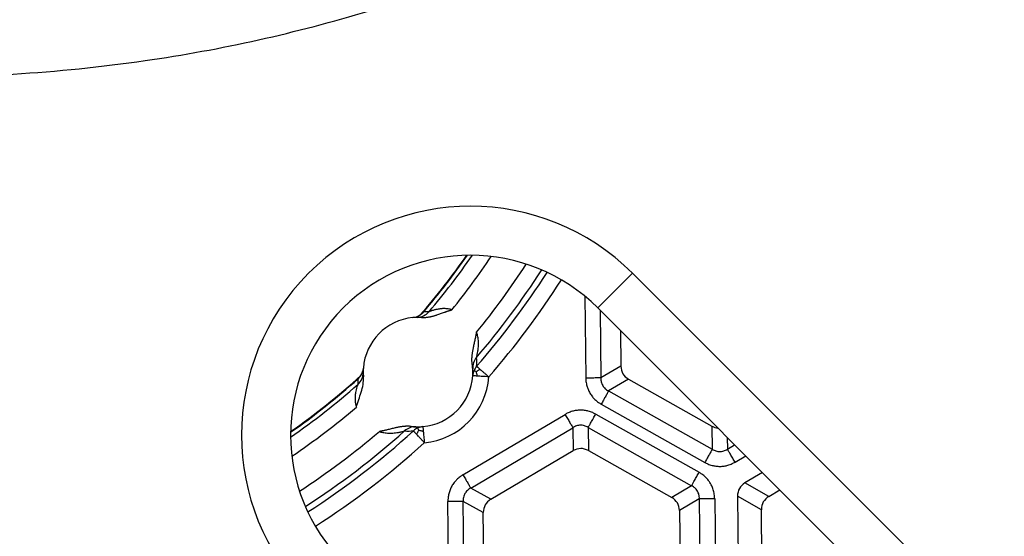
# Model space of a CAD drawing. Units: millimetres. Extents: x -797 to -415, y 200 to 736.
# Drawn here: x -621 to -591, y 310 to 326 of the extents above; entities that cross this region are included whole.
import ezdxf

# ---------------------------------------------------------------- set-up
doc = ezdxf.new("R2010")
doc.units = ezdxf.units.MM

# ---------------------------------------------------------------- blocks, each defined once
blk = doc.blocks.new('Gußrost_175x175-zu-HL3910G', base_point=(-712.375, 243.55))
at = {"color": 7, "linetype": 'Continuous'}
for p, q in [((-601.894, 317.969), (-602.954, 316.908)), ((-575.731, 291.806), (-601.894, 317.969)), ((-602.954, 316.908), (-576.792, 290.745))]:
    blk.add_line(p, q, dxfattribs=at)
for radius in [7, 5.5]:
    blk.add_arc((-606.844, 313.019), radius, 45, 225, dxfattribs=at)
blk.add_open_spline([(-639.814, 335.959), (-638.688, 336.274), (-636.431, 336.907), (-632.789, 337.558), (-628.929, 337.948), (-624.875, 338.059), (-620.82, 337.947), (-616.959, 337.562), (-613.321, 336.895), (-610.237, 336.083), (-607.492, 335.171), (-605.531, 333.938), (-604.194, 332.534), (-603.537, 330.979), (-604.194, 329.425), (-605.531, 328.02), (-607.492, 326.788), (-610.237, 325.876), (-613.321, 325.063), (-616.959, 324.397), (-620.82, 324.012), (-624.875, 323.9), (-628.929, 324.012), (-632.79, 324.397), (-636.428, 325.063), (-639.512, 325.876), (-642.257, 326.788), (-644.218, 328.02), (-645.555, 329.425), (-646.213, 330.979), (-645.555, 332.534), (-644.218, 333.937), (-642.259, 335.177), (-640.621, 335.701), (-639.814, 335.959)], degree=3, knots=[0, 0, 0, 0, 3.506634, 7.02702, 11.081882, 15.13484, 19.187798, 23.24266, 26.763046, 30.26968, 32.808035, 35.418471, 37.103749, 38.620275, 40.1368, 41.822078, 44.432514, 46.97087, 50.477503, 53.997889, 58.052751, 62.105709, 66.158667, 70.213529, 73.733915, 77.240549, 79.778904, 82.389341, 84.074619, 85.591144, 87.107669, 88.792947, 91.403384, 93.941739, 93.941739, 93.941739, 93.941739], dxfattribs=at)
blk = doc.blocks.new('HL3910G-aufgedrückt__17', base_point=(-719.875, 236.05))
blk.add_blockref('Gußrost_175x175-zu-HL3910G', (-712.375, 243.55))
blk = doc.blocks.new('Sandfang-Terra', base_point=(-685.14, 270.829))
at = {"color": 7, "linetype": 'Continuous'}
for p, q in [((-603.348, 317.265), (-603.321, 314.763)), ((-602.88, 316.833), (-602.858, 314.768)), ((-602.263, 316.217), (-602.252, 315.127)), ((-602.252, 315.127), (-602.858, 314.768)), ((-602.016, 314.729), (-602.622, 314.37)), ((-602.016, 314.729), (-599.463, 313.291)), ((-602.622, 314.37), (-599.456, 312.587)), ((-602.849, 313.966), (-599.683, 312.184)), ((-607.075, 311.804), (-603.955, 313.65)), ((-603.017, 313.66), (-599.857, 311.881)), ((-606.836, 311.399), (-603.715, 313.246)), ((-603.715, 313.246), (-603.708, 312.544)), ((-603.247, 313.251), (-600.088, 311.472)), ((-603.247, 313.251), (-603.24, 312.549)), ((-599.463, 313.291), (-599.456, 312.587)), ((-598.997, 312.95), (-598.993, 312.592)), ((-598.993, 312.592), (-598.77, 312.724)), ((-606.224, 311.055), (-603.708, 312.544)), ((-603.24, 312.549), (-600.692, 311.114)), ((-598.757, 312.193), (-598.432, 312.386)), ((-597.922, 311.875), (-598.457, 311.559)), ((-597.724, 311.146), (-598.457, 311.559)), ((-606.224, 311.055), (-606.836, 311.399)), ((-600.088, 311.472), (-600.692, 311.114)), ((-597.724, 311.146), (-597.39, 311.344)), ((-607.496, 307.361), (-607.535, 310.986)), ((-606.454, 310.647), (-607.066, 310.991)), ((-607.026, 307.366), (-607.066, 310.991)), ((-599.85, 311.069), (-600.454, 310.711)), ((-599.85, 311.069), (-599.811, 307.443)), ((-599.38, 311.074), (-599.341, 307.448)), ((-597.954, 310.738), (-598.687, 311.151)), ((-598.687, 311.151), (-598.646, 307.387)), ((-606.422, 307.723), (-606.454, 310.647)), ((-600.454, 310.711), (-600.422, 307.788)), ((-597.923, 307.815), (-597.954, 310.738))]:
    blk.add_line(p, q, dxfattribs=at)
for centre, radius, start, end in [((-624.925, 331.071), 21.917, 319.0101, 325.0576), ((-624.925, 331.071), 21.934, 319.3512, 325.0903), ((-624.925, 331.071), 22.057, 319.6637, 325.3136), ((-624.925, 331.071), 22.557, 320.9198, 326.0759), ((-624.925, 331.071), 23.577, 320.7885, 327.0533), ((-624.925, 331.071), 24.07, 319.3665, 327.3083), ((-624.925, 331.071), 24.249, 318.882, 327.3711), ((-624.925, 331.071), 24.741, 318.882, 327.4682), ((-608.448, 314.946), 1.675, 95.5177, 175.7172), ((-608.657, 317.103), 0.493, 275.5178, 303.9975), ((-608.448, 314.946), 1.675, 91.0283, 95.5177), ((-608.487, 317.113), 0.492, 271.0303, 319.681), ((-608.448, 314.946), 1.675, 86.4407, 91.0283), ((-608.657, 317.103), 0.493, 304.0003, 319.3485), ((-608.048, 314.607), 2.188, 91.6734, 96.1637), ((-608.448, 314.946), 1.675, 3.4314, 8.2552), ((-606.285, 315.075), 0.493, 139.3615, 183.4309), ((-606.285, 314.801), 0.492, 138.9582, 157.605), ((-608.789, 315.247), 2.136, 356.7232, 4.0153), ((-624.925, 331.071), 21.917, 305.0353, 312.2248), ((-610.616, 314.938), 0.492, 311.5538, 0.2045), ((-610.61, 315.107), 0.493, 311.8863, 327.2346), ((-610.61, 315.107), 0.493, 327.2374, 355.7171), ((-608.448, 314.946), 1.675, 175.7172, 180.2065), ((-608.448, 314.946), 1.675, 180.2065, 184.7941), ((-608.448, 314.946), 1.675, 275.0727, 356.1621), ((-608.448, 314.946), 1.675, 356.1621, 3.4314), ((-606.286, 314.8), 0.492, 157.4459, 176.0792), ((-624.925, 331.071), 21.934, 305.0026, 311.8837), ((-624.925, 331.071), 22.057, 304.7793, 311.5712), ((-608.101, 314.553), 2.188, 175.0711, 179.5615), ((-608.448, 314.946), 2.167, 275.0727, 356.1621), ((-624.925, 331.071), 22.557, 304.017, 310.315), ((-624.925, 331.071), 23.577, 303.0396, 310.4463), ((-624.925, 331.071), 24.07, 302.7846, 311.8684), ((-624.925, 331.071), 24.249, 302.7218, 312.3528), ((-608.531, 312.78), 0.493, 87.8039, 131.8733), ((-608.756, 315.28), 2.136, 267.2196, 274.5117), ((-608.448, 314.946), 1.675, 262.9796, 267.8035), ((-608.257, 312.787), 0.493, 113.7147, 132.3562), ((-608.448, 314.946), 1.675, 267.8035, 275.0727), ((-608.257, 312.787), 0.493, 95.076, 113.7145), ((-624.925, 331.071), 24.741, 302.6247, 312.3528)]:
    blk.add_arc(centre, radius, start, end, dxfattribs=at)
for points, knots in [([(-608.344, 316.617), (-608.333, 316.617), (-608.31, 316.615), (-608.275, 316.616), (-608.24, 316.617), (-608.205, 316.62), (-608.171, 316.624), (-608.137, 316.629), (-608.103, 316.634), (-608.069, 316.641), (-608.035, 316.649), (-608.002, 316.657), (-607.969, 316.666), (-607.936, 316.676), (-607.903, 316.686), (-607.863, 316.699), (-607.814, 316.715), (-607.757, 316.736), (-607.7, 316.756), (-607.655, 316.772), (-607.622, 316.784), (-607.6, 316.792), (-607.577, 316.8), (-607.554, 316.808), (-607.534, 316.815), (-607.517, 316.82), (-607.503, 316.825), (-607.488, 316.829), (-607.475, 316.833), (-607.464, 316.836), (-607.457, 316.839), (-607.45, 316.841), (-607.444, 316.842), (-607.439, 316.844), (-607.435, 316.845), (-607.43, 316.847), (-607.425, 316.848), (-607.422, 316.849), (-607.42, 316.849), (-607.419, 316.849), (-607.418, 316.85), (-607.417, 316.85), (-607.417, 316.85), (-607.416, 316.85), (-607.416, 316.85), (-607.415, 316.851), (-607.415, 316.851), (-607.415, 316.851)], [0, 0, 0, 0, 0.0348585, 0.0696287, 0.1043425, 0.1390216, 0.1736776, 0.2083132, 0.2429226, 0.2774925, 0.3120028, 0.3464272, 0.3807342, 0.4148872, 0.4488459, 0.4825659, 0.5431135, 0.6036954, 0.6639701, 0.7235886, 0.746314, 0.7699258, 0.7942254, 0.8190147, 0.844096, 0.8577237, 0.8723883, 0.8879699, 0.9043492, 0.9133491, 0.9214091, 0.9284707, 0.9344755, 0.9387023, 0.9437709, 0.9495386, 0.9538287, 0.9570702, 0.9589514, 0.9601021, 0.9604922, 0.9619286, 0.9627188, 0.9631595, 0.9636623, 0.964125, 0.9645876, 0.9645876, 0.9645876, 0.9645876]), ([(-607.415, 316.851), (-607.433, 316.856), (-607.47, 316.868), (-607.528, 316.879), (-607.587, 316.886), (-607.644, 316.888), (-607.698, 316.887), (-607.751, 316.883), (-607.807, 316.876), (-607.858, 316.867), (-607.904, 316.857), (-607.945, 316.847), (-607.989, 316.835), (-608.028, 316.823), (-608.06, 316.813), (-608.083, 316.805), (-608.099, 316.799), (-608.108, 316.795), (-608.111, 316.794), (-608.112, 316.794)], [0, 0, 0, 0, 0.0576425, 0.1162428, 0.1760686, 0.2373267, 0.2863933, 0.3390275, 0.3954518, 0.4559066, 0.4943863, 0.5363793, 0.5819601, 0.6312139, 0.6579736, 0.6824863, 0.704449, 0.709527, 0.7126861, 0.7126861, 0.7126861, 0.7126861]), ([(-606.791, 315.186), (-606.792, 315.197), (-606.795, 315.22), (-606.798, 315.255), (-606.8, 315.29), (-606.8, 315.325), (-606.8, 315.36), (-606.798, 315.395), (-606.795, 315.431), (-606.792, 315.466), (-606.788, 315.502), (-606.782, 315.537), (-606.777, 315.573), (-606.771, 315.608), (-606.764, 315.644), (-606.755, 315.688), (-606.744, 315.74), (-606.731, 315.8), (-606.717, 315.861), (-606.703, 315.922), (-606.69, 315.983), (-606.681, 316.026), (-606.676, 316.054), (-606.674, 316.065), (-606.672, 316.077), (-606.669, 316.091), (-606.667, 316.103), (-606.665, 316.113), (-606.664, 316.121), (-606.663, 316.128), (-606.662, 316.134), (-606.661, 316.14), (-606.66, 316.145), (-606.659, 316.149), (-606.659, 316.152), (-606.658, 316.155), (-606.658, 316.158), (-606.658, 316.16), (-606.657, 316.162), (-606.657, 316.163), (-606.657, 316.164), (-606.657, 316.164), (-606.657, 316.165), (-606.657, 316.165), (-606.657, 316.165), (-606.657, 316.166)], [0, 0, 0, 0, 0.0346885, 0.0694353, 0.104279, 0.1392491, 0.1743662, 0.2096432, 0.2450856, 0.2806924, 0.3164566, 0.352366, 0.3884037, 0.4245489, 0.4607772, 0.4970612, 0.5587729, 0.6206789, 0.6828398, 0.7453123, 0.8073121, 0.8694208, 0.8795337, 0.8909776, 0.9035704, 0.9171301, 0.9314748, 0.9405153, 0.9487216, 0.9560613, 0.9625015, 0.9669371, 0.972147, 0.9780149, 0.97977, 0.9824653, 0.9857715, 0.9878684, 0.9896498, 0.9908351, 0.991589, 0.9920438, 0.9925596, 0.993041, 0.9935223, 0.9935223, 0.9935223, 0.9935223]), ([(-606.658, 315.396), (-606.658, 315.398), (-606.657, 315.403), (-606.653, 315.419), (-606.646, 315.446), (-606.634, 315.502), (-606.62, 315.579), (-606.607, 315.674), (-606.601, 315.765), (-606.601, 315.844), (-606.604, 315.92), (-606.612, 315.991), (-606.625, 316.058), (-606.639, 316.115), (-606.651, 316.15), (-606.657, 316.166)], [0, 0, 0, 0, 0.0067176, 0.0134227, 0.0492758, 0.0914511, 0.1845551, 0.2863594, 0.3776918, 0.457192, 0.5251212, 0.6031013, 0.6714592, 0.7305764, 0.7806662, 0.7806662, 0.7806662, 0.7806662]), ([(-606.657, 315.124), (-606.656, 315.124), (-606.655, 315.123), (-606.653, 315.121), (-606.648, 315.117), (-606.643, 315.112), (-606.636, 315.106), (-606.626, 315.098), (-606.614, 315.088), (-606.6, 315.075), (-606.584, 315.061), (-606.566, 315.045), (-606.553, 315.034), (-606.547, 315.029)], [0, 0, 0, 0, 0.0013419, 0.0047775, 0.01027, 0.0177828, 0.0272793, 0.0387226, 0.0552081, 0.0742948, 0.0958451, 0.1197216, 0.1457868, 0.1457868, 0.1457868, 0.1457868]), ([(-606.633, 314.824), (-606.654, 314.825), (-606.689, 314.828), (-606.731, 314.83), (-606.758, 314.832), (-606.771, 314.833), (-606.777, 314.833)], [0, 0, 0, 0, 0.0614089, 0.1067846, 0.1255335, 0.1442824, 0.1442824, 0.1442824, 0.1442824]), ([(-606.672, 314.96), (-606.681, 314.964), (-606.698, 314.971), (-606.718, 314.979), (-606.732, 314.985), (-606.738, 314.988), (-606.741, 314.989)], [0, 0, 0, 0, 0.02987491, 0.05424406, 0.06695238, 0.07469348, 0.07469348, 0.07469348, 0.07469348]), ([(-606.672, 314.96), (-606.663, 314.966), (-606.645, 314.979), (-606.616, 314.996), (-606.584, 315.014), (-606.56, 315.023), (-606.547, 315.029)], [0, 0, 0, 0, 0.0318572, 0.0653728, 0.1011307, 0.1427439, 0.1427439, 0.1427439, 0.1427439]), ([(-606.672, 314.96), (-606.67, 314.95), (-606.666, 314.928), (-606.659, 314.895), (-606.648, 314.86), (-606.638, 314.837), (-606.633, 314.824)], [0, 0, 0, 0, 0.0317224, 0.0650586, 0.1005909, 0.1419216, 0.1419216, 0.1419216, 0.1419216]), ([(-606.286, 314.8), (-606.318, 314.803), (-606.381, 314.807), (-606.472, 314.813), (-606.555, 314.819), (-606.608, 314.822), (-606.633, 314.824)], [0, 0, 0, 0, 0.0969322, 0.188514, 0.2739816, 0.3483285, 0.3483285, 0.3483285, 0.3483285]), ([(-606.547, 315.029), (-606.528, 315.012), (-606.488, 314.977), (-606.425, 314.922), (-606.357, 314.863), (-606.31, 314.822), (-606.286, 314.8)], [0, 0, 0, 0, 0.0748745, 0.1592846, 0.2508681, 0.3468053, 0.3468053, 0.3468053, 0.3468053]), ([(-610.289, 314.569), (-610.289, 314.568), (-610.29, 314.566), (-610.295, 314.552), (-610.303, 314.527), (-610.319, 314.476), (-610.338, 314.407), (-610.354, 314.33), (-610.365, 314.261), (-610.37, 314.205), (-610.373, 314.153), (-610.373, 314.1), (-610.37, 314.049), (-610.363, 313.997), (-610.354, 313.951), (-610.344, 313.909), (-610.335, 313.883), (-610.331, 313.871)], [0, 0, 0, 0, 0.0035184, 0.0083542, 0.0430476, 0.0819035, 0.1676074, 0.2579059, 0.3191069, 0.375682, 0.4278933, 0.4759757, 0.5322745, 0.5838343, 0.630948, 0.6738454, 0.7126897, 0.7126897, 0.7126897, 0.7126897]), ([(-610.331, 313.871), (-610.308, 313.95), (-610.263, 314.104), (-610.183, 314.331), (-610.119, 314.563), (-610.118, 314.724), (-610.117, 314.806)], [0, 0, 0, 0, 0.2455723, 0.4820032, 0.721365, 0.9637343, 0.9637343, 0.9637343, 0.9637343]), ([(-602.858, 314.768), (-602.868, 314.768), (-602.891, 314.768), (-602.931, 314.767), (-602.981, 314.767), (-603.04, 314.766), (-603.106, 314.765), (-603.177, 314.765), (-603.248, 314.764), (-603.297, 314.763), (-603.321, 314.763)], [0, 0, 0, 0, 0.0295453, 0.0699119, 0.1206241, 0.1803528, 0.2470657, 0.3182018, 0.3910161, 0.4629028, 0.4629028, 0.4629028, 0.4629028]), ([(-603.321, 314.763), (-603.319, 314.728), (-603.316, 314.648), (-603.292, 314.533), (-603.252, 314.413), (-603.196, 314.301), (-603.124, 314.197), (-603.038, 314.102), (-602.947, 314.025), (-602.878, 313.984), (-602.849, 313.966)], [0, 0, 0, 0, 0.104603, 0.2405231, 0.350622, 0.4844303, 0.6146902, 0.7286628, 0.8685179, 0.969485, 0.969485, 0.969485, 0.969485]), ([(-602.858, 314.768), (-602.858, 314.745), (-602.858, 314.704), (-602.848, 314.645), (-602.831, 314.589), (-602.806, 314.535), (-602.769, 314.483), (-602.729, 314.44), (-602.679, 314.4), (-602.643, 314.381), (-602.622, 314.37)], [0, 0, 0, 0, 0.0694878, 0.1231769, 0.1778577, 0.2455632, 0.3003753, 0.3681182, 0.420766, 0.4914394, 0.4914394, 0.4914394, 0.4914394]), ([(-602.622, 314.37), (-602.627, 314.361), (-602.638, 314.341), (-602.658, 314.306), (-602.683, 314.262), (-602.712, 314.211), (-602.744, 314.153), (-602.778, 314.092), (-602.814, 314.029), (-602.837, 313.987), (-602.849, 313.966)], [0, 0, 0, 0, 0.0295453, 0.0699119, 0.1206241, 0.1803528, 0.2470657, 0.3182018, 0.3910161, 0.4629028, 0.4629028, 0.4629028, 0.4629028]), ([(-603.017, 313.66), (-603.047, 313.676), (-603.119, 313.714), (-603.234, 313.752), (-603.361, 313.778), (-603.486, 313.785), (-603.612, 313.775), (-603.737, 313.748), (-603.853, 313.706), (-603.924, 313.667), (-603.955, 313.65)], [0, 0, 0, 0, 0.1022603, 0.2439632, 0.3605667, 0.4913988, 0.6168844, 0.7385063, 0.8762105, 0.9821636, 0.9821636, 0.9821636, 0.9821636]), ([(-603.955, 313.65), (-603.942, 313.629), (-603.917, 313.587), (-603.88, 313.524), (-603.844, 313.463), (-603.81, 313.405), (-603.779, 313.354), (-603.753, 313.31), (-603.733, 313.275), (-603.721, 313.254), (-603.715, 313.246)], [0, 0, 0, 0, 0.072965, 0.1468715, 0.2190746, 0.2867882, 0.3474129, 0.3988858, 0.4398578, 0.4698463, 0.4698463, 0.4698463, 0.4698463]), ([(-603.247, 313.251), (-603.243, 313.26), (-603.231, 313.28), (-603.211, 313.316), (-603.186, 313.36), (-603.156, 313.412), (-603.124, 313.471), (-603.089, 313.533), (-603.053, 313.596), (-603.029, 313.639), (-603.017, 313.66)], [0, 0, 0, 0, 0.0299885, 0.0709606, 0.1224334, 0.1830581, 0.2507717, 0.3229748, 0.3968813, 0.4698463, 0.4698463, 0.4698463, 0.4698463]), ([(-603.247, 313.251), (-603.268, 313.263), (-603.304, 313.284), (-603.365, 313.306), (-603.423, 313.319), (-603.484, 313.323), (-603.544, 313.317), (-603.606, 313.302), (-603.664, 313.278), (-603.699, 313.256), (-603.715, 313.246)], [0, 0, 0, 0, 0.0714748, 0.1247038, 0.1932026, 0.2486311, 0.3100345, 0.3723913, 0.4395745, 0.4969481, 0.4969481, 0.4969481, 0.4969481]), ([(-608.653, 313.283), (-608.664, 313.285), (-608.687, 313.287), (-608.722, 313.289), (-608.757, 313.29), (-608.792, 313.29), (-608.827, 313.288), (-608.862, 313.286), (-608.898, 313.283), (-608.933, 313.278), (-608.968, 313.273), (-609.004, 313.267), (-609.039, 313.261), (-609.075, 313.254), (-609.11, 313.247), (-609.154, 313.237), (-609.206, 313.225), (-609.266, 313.21), (-609.326, 313.195), (-609.38, 313.182), (-609.427, 313.17), (-609.467, 313.161), (-609.497, 313.154), (-609.518, 313.15), (-609.529, 313.147), (-609.541, 313.145), (-609.555, 313.142), (-609.567, 313.14), (-609.577, 313.138), (-609.585, 313.136), (-609.592, 313.135), (-609.598, 313.134), (-609.604, 313.133), (-609.609, 313.132), (-609.613, 313.131), (-609.616, 313.13), (-609.619, 313.13), (-609.621, 313.13), (-609.624, 313.129), (-609.625, 313.129), (-609.627, 313.129), (-609.627, 313.129), (-609.628, 313.128), (-609.629, 313.128), (-609.629, 313.128), (-609.629, 313.128), (-609.629, 313.128)], [0, 0, 0, 0, 0.0346885, 0.0694353, 0.104279, 0.139249, 0.1743661, 0.209643, 0.2450853, 0.280692, 0.3164562, 0.3523656, 0.3884034, 0.4245487, 0.4607772, 0.4970614, 0.5587763, 0.6206885, 0.6828512, 0.7453132, 0.786285, 0.8277741, 0.8694221, 0.8795705, 0.8910273, 0.9036153, 0.9171572, 0.9314761, 0.9407554, 0.9490591, 0.956328, 0.9625029, 0.9669202, 0.9721321, 0.9780162, 0.9797568, 0.982457, 0.9857729, 0.9878647, 0.9896512, 0.9908325, 0.9915904, 0.9920455, 0.9925611, 0.993042, 0.9935229, 0.9935229, 0.9935229, 0.9935229]), ([(-609.629, 313.128), (-609.614, 313.123), (-609.579, 313.112), (-609.521, 313.099), (-609.453, 313.088), (-609.377, 313.081), (-609.296, 313.079), (-609.216, 313.082), (-609.134, 313.09), (-609.046, 313.103), (-608.968, 313.119), (-608.91, 313.133), (-608.882, 313.14), (-608.866, 313.145), (-608.862, 313.146), (-608.86, 313.146)], [0, 0, 0, 0, 0.0501211, 0.1092486, 0.1775975, 0.2555503, 0.3401969, 0.4202715, 0.494315, 0.5865671, 0.6892217, 0.7314373, 0.7672482, 0.7746535, 0.7806658, 0.7806658, 0.7806658, 0.7806658]), ([(-608.49, 313.043), (-608.496, 313.049), (-608.507, 313.062), (-608.523, 313.079), (-608.538, 313.095), (-608.551, 313.109), (-608.561, 313.121), (-608.57, 313.13), (-608.576, 313.137), (-608.581, 313.142), (-608.585, 313.147), (-608.587, 313.149), (-608.588, 313.15), (-608.588, 313.151)], [0, 0, 0, 0, 0.0261666, 0.0500758, 0.0716082, 0.0906442, 0.1070642, 0.1184375, 0.1279138, 0.1354399, 0.1409628, 0.1444295, 0.1457868, 0.1457868, 0.1457868, 0.1457868]), ([(-608.424, 313.169), (-608.43, 313.16), (-608.442, 313.142), (-608.459, 313.113), (-608.476, 313.08), (-608.485, 313.056), (-608.49, 313.043)], [0, 0, 0, 0, 0.0318575, 0.0653733, 0.1011308, 0.1427432, 0.1427432, 0.1427432, 0.1427432]), ([(-608.257, 312.787), (-608.278, 312.81), (-608.32, 312.856), (-608.381, 312.923), (-608.438, 312.985), (-608.473, 313.024), (-608.49, 313.043)], [0, 0, 0, 0, 0.0958303, 0.1875207, 0.2718004, 0.3468053, 0.3468053, 0.3468053, 0.3468053]), ([(-608.424, 313.169), (-608.428, 313.178), (-608.436, 313.195), (-608.445, 313.215), (-608.451, 313.229), (-608.454, 313.235), (-608.455, 313.238)], [0, 0, 0, 0, 0.02987512, 0.05424423, 0.06700927, 0.07491962, 0.07491962, 0.07491962, 0.07491962]), ([(-608.424, 313.169), (-608.414, 313.167), (-608.393, 313.164), (-608.36, 313.158), (-608.324, 313.148), (-608.3, 313.138), (-608.287, 313.134)], [0, 0, 0, 0, 0.0317226, 0.0650591, 0.100591, 0.1419207, 0.1419207, 0.1419207, 0.1419207]), ([(-608.3, 313.277), (-608.3, 313.271), (-608.299, 313.259), (-608.296, 313.231), (-608.292, 313.189), (-608.289, 313.154), (-608.287, 313.134)], [0, 0, 0, 0, 0.0187489, 0.0374978, 0.0830597, 0.1442824, 0.1442824, 0.1442824, 0.1442824]), ([(-608.287, 313.134), (-608.285, 313.109), (-608.281, 313.056), (-608.273, 312.972), (-608.265, 312.881), (-608.259, 312.819), (-608.257, 312.787)], [0, 0, 0, 0, 0.074135, 0.1598144, 0.2515376, 0.3483285, 0.3483285, 0.3483285, 0.3483285]), ([(-599.463, 313.291), (-599.434, 313.277), (-599.376, 313.248), (-599.311, 313.238), (-599.28, 313.233)], [0, 0, 0, 0, 0.0978785, 0.1934999, 0.1934999, 0.1934999, 0.1934999]), ([(-599.456, 312.587), (-599.46, 312.578), (-599.472, 312.558), (-599.492, 312.523), (-599.516, 312.479), (-599.545, 312.428), (-599.577, 312.37), (-599.612, 312.309), (-599.647, 312.246), (-599.671, 312.204), (-599.683, 312.184)], [0, 0, 0, 0, 0.0295453, 0.0699119, 0.1206241, 0.1803528, 0.2470657, 0.3182018, 0.3910161, 0.4629028, 0.4629028, 0.4629028, 0.4629028]), ([(-599.456, 312.587), (-599.436, 312.575), (-599.4, 312.554), (-599.342, 312.533), (-599.285, 312.52), (-599.225, 312.516), (-599.164, 312.521), (-599.107, 312.534), (-599.048, 312.558), (-599.013, 312.579), (-598.993, 312.592)], [0, 0, 0, 0, 0.0694878, 0.1231769, 0.1848413, 0.245568, 0.30038, 0.3681229, 0.4207707, 0.4914441, 0.4914441, 0.4914441, 0.4914441]), ([(-598.757, 312.193), (-598.769, 312.214), (-598.794, 312.256), (-598.83, 312.318), (-598.866, 312.378), (-598.9, 312.435), (-598.93, 312.485), (-598.955, 312.529), (-598.976, 312.563), (-598.988, 312.583), (-598.993, 312.592)], [0, 0, 0, 0, 0.0718867, 0.144701, 0.2158371, 0.28255, 0.3422787, 0.3929909, 0.4333575, 0.4629028, 0.4629028, 0.4629028, 0.4629028]), ([(-599.683, 312.184), (-599.652, 312.167), (-599.581, 312.13), (-599.466, 312.092), (-599.342, 312.067), (-599.217, 312.06), (-599.094, 312.07), (-598.969, 312.098), (-598.857, 312.138), (-598.786, 312.177), (-598.757, 312.193)], [0, 0, 0, 0, 0.104603, 0.2405231, 0.3605808, 0.4844356, 0.613433, 0.7286688, 0.8685239, 0.969491, 0.969491, 0.969491, 0.969491]), ([(-607.075, 311.804), (-607.104, 311.785), (-607.173, 311.742), (-607.263, 311.662), (-607.349, 311.564), (-607.418, 311.46), (-607.472, 311.346), (-607.511, 311.223), (-607.533, 311.103), (-607.535, 311.022), (-607.535, 310.986)], [0, 0, 0, 0, 0.1022603, 0.2439632, 0.3605667, 0.4913988, 0.6168844, 0.7385063, 0.8762105, 0.9821636, 0.9821636, 0.9821636, 0.9821636]), ([(-607.075, 311.804), (-607.063, 311.783), (-607.038, 311.74), (-607.001, 311.678), (-606.964, 311.616), (-606.93, 311.559), (-606.9, 311.507), (-606.874, 311.463), (-606.853, 311.428), (-606.841, 311.408), (-606.836, 311.399)], [0, 0, 0, 0, 0.072965, 0.1468715, 0.2190746, 0.2867882, 0.3474129, 0.3988858, 0.4398578, 0.4698463, 0.4698463, 0.4698463, 0.4698463]), ([(-600.088, 311.472), (-600.083, 311.481), (-600.071, 311.501), (-600.051, 311.537), (-600.026, 311.581), (-599.997, 311.633), (-599.964, 311.692), (-599.929, 311.754), (-599.893, 311.817), (-599.869, 311.86), (-599.857, 311.881)], [0, 0, 0, 0, 0.0299885, 0.0709606, 0.1224334, 0.1830581, 0.2507717, 0.3229748, 0.3968813, 0.4698463, 0.4698463, 0.4698463, 0.4698463]), ([(-599.38, 311.074), (-599.381, 311.108), (-599.385, 311.19), (-599.41, 311.316), (-599.453, 311.438), (-599.508, 311.544), (-599.574, 311.642), (-599.66, 311.738), (-599.758, 311.821), (-599.827, 311.863), (-599.857, 311.881)], [0, 0, 0, 0, 0.1022603, 0.2439632, 0.3837718, 0.4913919, 0.6003434, 0.7384922, 0.8761964, 0.9821495, 0.9821495, 0.9821495, 0.9821495]), ([(-606.836, 311.399), (-606.857, 311.387), (-606.893, 311.367), (-606.943, 311.325), (-606.982, 311.282), (-607.015, 311.232), (-607.041, 311.177), (-607.059, 311.117), (-607.068, 311.053), (-607.066, 311.012), (-607.066, 310.991)], [0, 0, 0, 0, 0.0714748, 0.1247038, 0.1932026, 0.2486311, 0.3036419, 0.3723874, 0.4356865, 0.4969469, 0.4969469, 0.4969469, 0.4969469]), ([(-599.85, 311.069), (-599.849, 311.093), (-599.849, 311.135), (-599.86, 311.198), (-599.878, 311.255), (-599.907, 311.312), (-599.942, 311.361), (-599.984, 311.404), (-600.031, 311.441), (-600.067, 311.461), (-600.088, 311.472)], [0, 0, 0, 0, 0.0714748, 0.1247038, 0.1932026, 0.2486311, 0.3170945, 0.3723865, 0.4266718, 0.4969428, 0.4969428, 0.4969428, 0.4969428]), ([(-607.066, 310.991), (-607.076, 310.991), (-607.099, 310.991), (-607.14, 310.991), (-607.191, 310.99), (-607.251, 310.989), (-607.318, 310.989), (-607.389, 310.988), (-607.462, 310.987), (-607.511, 310.987), (-607.535, 310.986)], [0, 0, 0, 0, 0.0299885, 0.0709606, 0.1224334, 0.1830581, 0.2507717, 0.3229748, 0.3968813, 0.4698463, 0.4698463, 0.4698463, 0.4698463]), ([(-599.38, 311.074), (-599.404, 311.074), (-599.453, 311.073), (-599.526, 311.073), (-599.597, 311.072), (-599.664, 311.071), (-599.724, 311.07), (-599.775, 311.07), (-599.816, 311.069), (-599.84, 311.069), (-599.85, 311.069)], [0, 0, 0, 0, 0.072965, 0.1468715, 0.2190746, 0.2867882, 0.3474129, 0.3988858, 0.4398578, 0.4698463, 0.4698463, 0.4698463, 0.4698463])]:
    blk.add_open_spline(points, degree=3, knots=knots, dxfattribs=at)
for points in [[(-602.252, 315.127), (-602.239, 315.045), (-602.215, 314.88), (-602.082, 314.779), (-602.016, 314.729)], [(-603.24, 312.549), (-603.318, 312.579), (-603.475, 312.641), (-603.63, 312.576), (-603.708, 312.544)], [(-598.457, 311.559), (-598.523, 311.506), (-598.654, 311.401), (-598.676, 311.234), (-598.687, 311.151)], [(-606.224, 311.055), (-606.29, 311.002), (-606.422, 310.897), (-606.443, 310.73), (-606.454, 310.647)], [(-600.454, 310.711), (-600.466, 310.795), (-600.491, 310.961), (-600.625, 311.063), (-600.692, 311.114)], [(-597.724, 311.146), (-597.79, 311.094), (-597.922, 310.989), (-597.943, 310.822), (-597.954, 310.738)]]:
    blk.add_open_spline(points, degree=3, dxfattribs=at)
blk = doc.blocks.new('HL5100TG-WEB-Zeichnung__18', base_point=(-743.992, 212.004))
for name, p in [('HL3910G-aufgedrückt__17', (-719.875, 236.05)), ('Sandfang-Terra', (-685.14, 270.829))]:
    blk.add_blockref(name, p)
blk = doc.blocks.new('Drfsicht2', base_point=(-608, 331))
blk.add_blockref('HL5100TG-WEB-Zeichnung__18', (-743.992, 212.004))

msp = doc.modelspace()

# ---------------------------------------------------------------- block references
msp.add_blockref('Drfsicht2', (-608, 331))

doc.saveas('drawing.dxf')
